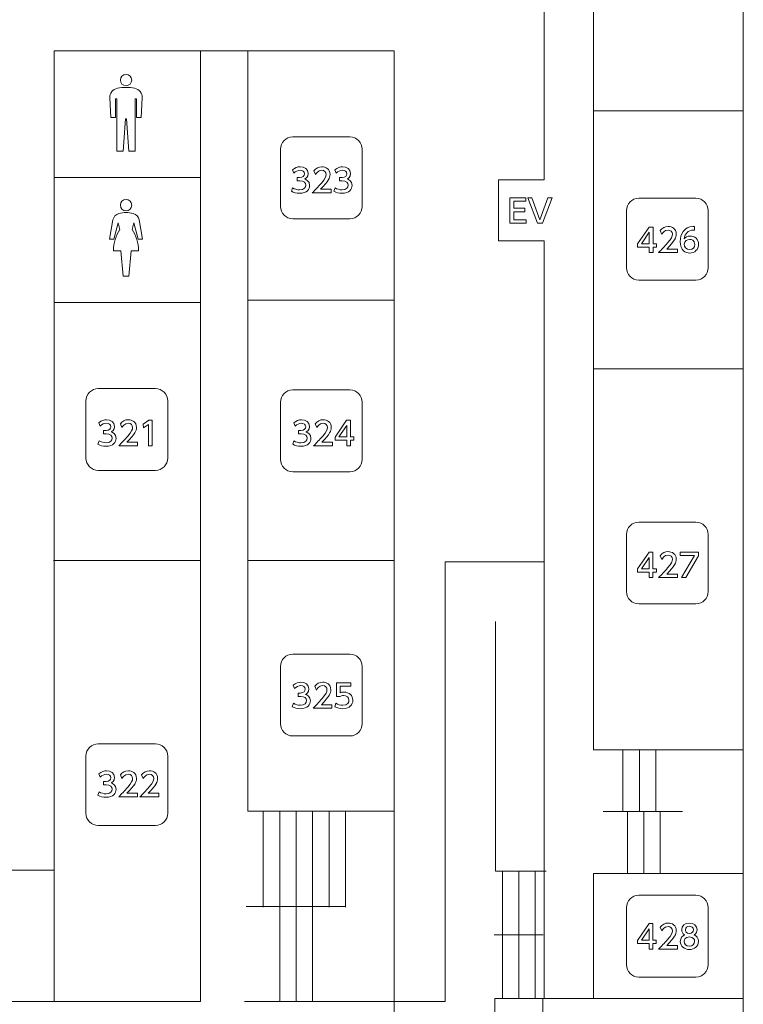
# Model space of a CAD drawing. Units: millimetres. Extents: x 1648 to 3442, y 2486 to 3080.
# Drawn here: x 2705 to 2714, y 2783 to 2795 of the extents above; entities that cross this region are included whole.
import ezdxf

# ---------------------------------------------------------------- set-up
doc = ezdxf.new("R2010")
doc.units = ezdxf.units.MM
doc.layers.add('本体1', color=7, linetype='Continuous')
doc.layers.add('表示', color=11, linetype='Continuous')

msp = doc.modelspace()

# ---------------------------------------------------------------- linework, layer by layer
at = {"layer": '本体1', "lineweight": 0}
for points in [[(2709.029, 2792.8905), (2709.029, 2792.8905), (2708.329, 2792.8905), (2708.329, 2792.8905), (2708.2465, 2792.8905), (2708.179, 2792.958), (2708.179, 2793.0405), (2708.179, 2793.0405), (2708.179, 2793.7405), (2708.179, 2793.7405), (2708.179, 2793.823), (2708.2465, 2793.8905), (2708.329, 2793.8905), (2708.329, 2793.8905), (2709.029, 2793.8905), (2709.029, 2793.8905), (2709.1115, 2793.8905), (2709.179, 2793.823), (2709.179, 2793.7405), (2709.179, 2793.7405), (2709.179, 2793.0405), (2709.179, 2793.0405), (2709.179, 2792.958), (2709.1115, 2792.8905), (2709.029, 2792.8905)], [(2713.2605, 2792.1405), (2713.2605, 2792.1405), (2712.5605, 2792.1405), (2712.5605, 2792.1405), (2712.478, 2792.1405), (2712.4105, 2792.208), (2712.4105, 2792.2905), (2712.4105, 2792.2905), (2712.4105, 2792.9905), (2712.4105, 2792.9905), (2712.4105, 2793.073), (2712.478, 2793.1405), (2712.5605, 2793.1405), (2712.5605, 2793.1405), (2713.2605, 2793.1405), (2713.2605, 2793.1405), (2713.343, 2793.1405), (2713.4105, 2793.073), (2713.4105, 2792.9905), (2713.4105, 2792.9905), (2713.4105, 2792.2905), (2713.4105, 2792.2905), (2713.4105, 2792.208), (2713.343, 2792.1405), (2713.2605, 2792.1405)], [(2706.6494, 2789.8137), (2706.6494, 2789.8137), (2705.9494, 2789.8137), (2705.9494, 2789.8137), (2705.8669, 2789.8137), (2705.7994, 2789.8812), (2705.7994, 2789.9637), (2705.7994, 2789.9637), (2705.7994, 2790.6637), (2705.7994, 2790.6637), (2705.7994, 2790.7462), (2705.8669, 2790.8137), (2705.9494, 2790.8137), (2705.9494, 2790.8137), (2706.6494, 2790.8137), (2706.6494, 2790.8137), (2706.7319, 2790.8137), (2706.7994, 2790.7462), (2706.7994, 2790.6637), (2706.7994, 2790.6637), (2706.7994, 2789.9637), (2706.7994, 2789.9637), (2706.7994, 2789.8812), (2706.7319, 2789.8137), (2706.6494, 2789.8137)], [(2709.029, 2789.797), (2709.029, 2789.797), (2708.329, 2789.797), (2708.329, 2789.797), (2708.2465, 2789.797), (2708.179, 2789.8645), (2708.179, 2789.947), (2708.179, 2789.947), (2708.179, 2790.647), (2708.179, 2790.647), (2708.179, 2790.7295), (2708.2465, 2790.797), (2708.329, 2790.797), (2708.329, 2790.797), (2709.029, 2790.797), (2709.029, 2790.797), (2709.1115, 2790.797), (2709.179, 2790.7295), (2709.179, 2790.647), (2709.179, 2790.647), (2709.179, 2789.947), (2709.179, 2789.947), (2709.179, 2789.8645), (2709.1115, 2789.797), (2709.029, 2789.797)], [(2713.2605, 2788.1808), (2713.2605, 2788.1808), (2712.5605, 2788.1808), (2712.5605, 2788.1808), (2712.478, 2788.1808), (2712.4105, 2788.2483), (2712.4105, 2788.3308), (2712.4105, 2788.3308), (2712.4105, 2789.0308), (2712.4105, 2789.0308), (2712.4105, 2789.1133), (2712.478, 2789.1808), (2712.5605, 2789.1808), (2712.5605, 2789.1808), (2713.2605, 2789.1808), (2713.2605, 2789.1808), (2713.343, 2789.1808), (2713.4105, 2789.1133), (2713.4105, 2789.0308), (2713.4105, 2789.0308), (2713.4105, 2788.3308), (2713.4105, 2788.3308), (2713.4105, 2788.2483), (2713.343, 2788.1808), (2713.2605, 2788.1808)], [(2709.029, 2786.5662), (2709.029, 2786.5662), (2708.329, 2786.5662), (2708.329, 2786.5662), (2708.2465, 2786.5662), (2708.179, 2786.6337), (2708.179, 2786.7162), (2708.179, 2786.7162), (2708.179, 2787.4162), (2708.179, 2787.4162), (2708.179, 2787.4987), (2708.2465, 2787.5662), (2708.329, 2787.5662), (2708.329, 2787.5662), (2709.029, 2787.5662), (2709.029, 2787.5662), (2709.1115, 2787.5662), (2709.179, 2787.4987), (2709.179, 2787.4162), (2709.179, 2787.4162), (2709.179, 2786.7162), (2709.179, 2786.7162), (2709.179, 2786.6337), (2709.1115, 2786.5662), (2709.029, 2786.5662)], [(2706.6494, 2785.4704), (2706.6494, 2785.4704), (2705.9494, 2785.4704), (2705.9494, 2785.4704), (2705.8669, 2785.4704), (2705.7994, 2785.5379), (2705.7994, 2785.6204), (2705.7994, 2785.6204), (2705.7994, 2786.3204), (2705.7994, 2786.3204), (2705.7994, 2786.4029), (2705.8669, 2786.4704), (2705.9494, 2786.4704), (2705.9494, 2786.4704), (2706.6494, 2786.4704), (2706.6494, 2786.4704), (2706.7319, 2786.4704), (2706.7994, 2786.4029), (2706.7994, 2786.3204), (2706.7994, 2786.3204), (2706.7994, 2785.6204), (2706.7994, 2785.6204), (2706.7994, 2785.5379), (2706.7319, 2785.4704), (2706.6494, 2785.4704)], [(2713.2605, 2783.6182), (2713.2605, 2783.6182), (2712.5605, 2783.6182), (2712.5605, 2783.6182), (2712.478, 2783.6182), (2712.4105, 2783.6857), (2712.4105, 2783.7682), (2712.4105, 2783.7682), (2712.4105, 2784.4682), (2712.4105, 2784.4682), (2712.4105, 2784.5507), (2712.478, 2784.6182), (2712.5605, 2784.6182), (2712.5605, 2784.6182), (2713.2605, 2784.6182), (2713.2605, 2784.6182), (2713.343, 2784.6182), (2713.4105, 2784.5507), (2713.4105, 2784.4682), (2713.4105, 2784.4682), (2713.4105, 2783.7682), (2713.4105, 2783.7682), (2713.4105, 2783.6857), (2713.343, 2783.6182), (2713.2605, 2783.6182)]]:
    msp.add_open_spline(points, degree=3, knots=[0, 0, 0, 0, 1, 1, 1, 2, 2, 2, 3, 3, 3, 4, 4, 4, 5, 5, 5, 6, 6, 6, 7, 7, 7, 8, 8, 8, 8], dxfattribs=at)
at = {"layer": '表示', "lineweight": 0}
for points in [[(2711.4053, 2785.6226), (2711.4053, 2792.6182), (2710.844, 2792.6182), (2710.844, 2793.3665), (2711.4053, 2793.3665), (2711.4053, 2795.7125), (2709.6319, 2795.7125), (2709.6319, 2797.2751), (2711.4323, 2797.2751), (2711.4323, 2811.0726), (2713.8402, 2811.0726), (2713.8402, 2780.2839), (2711.3886, 2780.2839), (2711.3886, 2783.3577), (2710.8026, 2783.3577), (2710.8026, 2782.5865), (2709.571, 2782.5865)], [(2712.0094, 2799.5796), (2712.0094, 2786.3954), (2713.8375, 2786.3954)], [(2698.88, 2782.5865), (2709.571, 2782.5865), (2709.571, 2780.3004), (2698.88, 2780.3004), (2698.88, 2794.9436), (2701.2814, 2794.9436), (2701.2814, 2783.318), (2707.1997, 2783.318), (2707.1997, 2794.9436), (2705.4096, 2794.9436), (2705.4096, 2784.9271), (2701.2814, 2784.9271)], [(2707.9363, 2794.9436), (2706.1462, 2794.9436)], [(2709.571, 2785.6462), (2707.7788, 2785.6462), (2707.7788, 2794.9436), (2709.571, 2794.9436), (2709.571, 2788.7126)], [(2712.0094, 2794.2088), (2713.8303, 2794.2088)], [(2707.1997, 2793.396), (2705.4096, 2793.396)], [(2711.1663, 2793.018), (2711.1663, 2792.9759), (2711.0322, 2792.9759), (2711.0322, 2792.878), (2711.1844, 2792.878), (2711.1844, 2792.8355), (2710.9853, 2792.8355), (2710.9853, 2793.1475), (2711.1789, 2793.1475), (2711.1789, 2793.105), (2711.0322, 2793.105), (2711.0322, 2793.018), (2711.1663, 2793.018)], [(2711.2544, 2793.1475), (2711.3516, 2792.8784), (2711.4488, 2793.1475), (2711.5007, 2793.1475), (2711.3819, 2792.8355), (2711.3213, 2792.8355), (2711.2025, 2793.1475), (2711.2544, 2793.1475)], [(2712.6891, 2792.4764), (2712.6891, 2792.5433), (2712.5474, 2792.5433), (2712.5474, 2792.583), (2712.6879, 2792.7884), (2712.7355, 2792.7884), (2712.7355, 2792.5846), (2712.7764, 2792.5846), (2712.7764, 2792.5433), (2712.7355, 2792.5433), (2712.7355, 2792.4764), (2712.6891, 2792.4764)], [(2712.5946, 2792.5846), (2712.6891, 2792.5846), (2712.6891, 2792.7247), (2712.5946, 2792.5846)], [(2707.1997, 2791.8658), (2705.4096, 2791.8658)], [(2709.571, 2791.8932), (2707.7788, 2791.8932)], [(2712.0094, 2791.056), (2713.8303, 2791.056)], [(2706.5693, 2790.4266), (2706.6107, 2790.4266), (2706.6107, 2790.1146), (2706.5634, 2790.1146), (2706.5634, 2790.3755), (2706.5052, 2790.3353), (2706.4989, 2790.379), (2706.5693, 2790.4266)], [(2708.9888, 2790.1145), (2708.9888, 2790.1814), (2708.8471, 2790.1814), (2708.8471, 2790.2211), (2708.9876, 2790.4265), (2709.0352, 2790.4265), (2709.0352, 2790.2227), (2709.0761, 2790.2227), (2709.0761, 2790.1814), (2709.0352, 2790.1814), (2709.0352, 2790.1145), (2708.9888, 2790.1145)], [(2708.8943, 2790.2227), (2708.9888, 2790.2227), (2708.9888, 2790.3628), (2708.8943, 2790.2227)], [(2712.6889, 2788.5018), (2712.6889, 2788.5687), (2712.5473, 2788.5687), (2712.5473, 2788.6084), (2712.6877, 2788.8138), (2712.7354, 2788.8138), (2712.7354, 2788.61), (2712.7763, 2788.61), (2712.7763, 2788.5687), (2712.7354, 2788.5687), (2712.7354, 2788.5018), (2712.6889, 2788.5018)], [(2712.5945, 2788.61), (2712.6889, 2788.61), (2712.6889, 2788.7501), (2712.5945, 2788.61)], [(2713.2928, 2788.8138), (2713.2928, 2788.7698), (2713.137, 2788.5018), (2713.0846, 2788.5018), (2713.2428, 2788.7713), (2713.0685, 2788.7713), (2713.0685, 2788.8138), (2713.2928, 2788.8138)], [(2705.4007, 2788.7126), (2707.1997, 2788.7126)], [(2707.739, 2783.318), (2709.571, 2783.318), (2709.571, 2788.7126), (2707.7788, 2788.7126)], [(2709.571, 2783.318), (2710.1951, 2783.318), (2710.1951, 2788.697), (2711.3997, 2788.697)], [(2711.4301, 2784.9143), (2710.808, 2784.9143), (2710.808, 2787.9642)], [(2712.3679, 2786.3877), (2712.3679, 2785.6442)], [(2712.5693, 2786.3877), (2712.5693, 2785.6442)], [(2712.7708, 2786.3877), (2712.7708, 2785.6442)], [(2707.9675, 2785.6447), (2707.9675, 2784.4744)], [(2707.9675, 2785.6447), (2707.9675, 2784.4744)], [(2708.169, 2785.6447), (2708.169, 2784.4744)], [(2708.169, 2785.6447), (2708.169, 2784.4744)], [(2708.3705, 2785.6447), (2708.3705, 2784.4744)], [(2708.3705, 2785.6447), (2708.3705, 2784.4744)], [(2708.572, 2785.6447), (2708.572, 2784.4744)], [(2708.7735, 2785.6447), (2708.7735, 2784.4744)], [(2708.975, 2785.6447), (2708.975, 2784.4744)], [(2711.4053, 2783.3577), (2711.4053, 2785.6226)], [(2713.0976, 2785.6442), (2712.1269, 2785.6442)], [(2712.4221, 2785.6442), (2712.4221, 2784.8835)], [(2712.6236, 2785.6442), (2712.6236, 2784.8835)], [(2712.825, 2785.6442), (2712.825, 2784.8835)], [(2705.4096, 2784.9271), (2705.4096, 2783.318)], [(2710.8927, 2784.9182), (2710.8927, 2784.1426)], [(2711.0942, 2784.9182), (2711.0942, 2784.1426)], [(2711.2957, 2784.9182), (2711.2957, 2784.1426)], [(2713.8303, 2784.8842), (2712.0094, 2784.8842), (2712.0094, 2783.3571)], [(2707.758, 2784.4821), (2708.9732, 2784.4821)], [(2708.169, 2784.4744), (2708.169, 2783.3176)], [(2708.3705, 2784.4744), (2708.3705, 2783.3176)], [(2708.572, 2784.4744), (2708.572, 2783.3176)], [(2712.6888, 2783.9605), (2712.6888, 2784.0274), (2712.5472, 2784.0274), (2712.5472, 2784.0671), (2712.6877, 2784.2725), (2712.7353, 2784.2725), (2712.7353, 2784.0687), (2712.7762, 2784.0687), (2712.7762, 2784.0274), (2712.7353, 2784.0274), (2712.7353, 2783.9605), (2712.6888, 2783.9605)], [(2712.5944, 2784.0687), (2712.6888, 2784.0687), (2712.6888, 2784.2088), (2712.5944, 2784.0687)], [(2710.7917, 2784.136), (2711.3922, 2784.136)], [(2710.8927, 2784.1426), (2710.8927, 2783.3531)], [(2711.0942, 2784.1426), (2711.0942, 2783.3531)], [(2711.2957, 2784.1426), (2711.2957, 2783.3531)], [(2709.571, 2782.5865), (2709.571, 2783.318)], [(2713.8303, 2783.3577), (2711.3702, 2783.3577)]]:
    msp.add_lwpolyline(points, dxfattribs=at)
for points, knots in [([(2706.2895, 2794.5166), (2706.3279, 2794.5166), (2706.359, 2794.5477), (2706.359, 2794.5861), (2706.359, 2794.6245), (2706.3279, 2794.6556), (2706.2895, 2794.6556), (2706.2511, 2794.6556), (2706.22, 2794.6245), (2706.22, 2794.5861), (2706.22, 2794.5477), (2706.2511, 2794.5166), (2706.2895, 2794.5166)], [0, 0, 0, 0, 1, 1, 1, 2, 2, 2, 3, 3, 3, 4, 4, 4, 4]), ([(2706.3939, 2794.4862), (2706.36, 2794.4924), (2706.3252, 2794.4957), (2706.2895, 2794.4957), (2706.2539, 2794.4957), (2706.219, 2794.4924), (2706.1851, 2794.4862), (2706.1279, 2794.4756), (2706.0886, 2794.424), (2706.0917, 2794.3674), (2706.0917, 2794.3674), (2706.1045, 2794.1274), (2706.1045, 2794.1274), (2706.1045, 2794.1274), (2706.1609, 2794.1274), (2706.1609, 2794.1274), (2706.1609, 2794.1274), (2706.1609, 2794.3567), (2706.1609, 2794.3567), (2706.1609, 2794.3567), (2706.1783, 2794.3567), (2706.1783, 2794.3567), (2706.1783, 2794.3567), (2706.1783, 2793.7171), (2706.1783, 2793.7171), (2706.1783, 2793.7171), (2706.2548, 2793.7171), (2706.2548, 2793.7171), (2706.2548, 2793.7171), (2706.2825, 2794.1135), (2706.2825, 2794.1135), (2706.2825, 2794.1135), (2706.2965, 2794.1135), (2706.2965, 2794.1135), (2706.2965, 2794.1135), (2706.3243, 2793.7171), (2706.3243, 2793.7171), (2706.3243, 2793.7171), (2706.4007, 2793.7171), (2706.4007, 2793.7171), (2706.4007, 2793.7171), (2706.4007, 2794.3567), (2706.4007, 2794.3567), (2706.4007, 2794.3567), (2706.4181, 2794.3567), (2706.4181, 2794.3567), (2706.4181, 2794.3567), (2706.4181, 2794.1274), (2706.4181, 2794.1274), (2706.4181, 2794.1274), (2706.4745, 2794.1274), (2706.4745, 2794.1274), (2706.4745, 2794.1274), (2706.4874, 2794.3674), (2706.4874, 2794.3674), (2706.4904, 2794.424), (2706.4511, 2794.4756), (2706.3939, 2794.4862)], [0, 0, 0, 0, 1, 1, 1, 2, 2, 2, 3, 3, 3, 4, 4, 4, 5, 5, 5, 6, 6, 6, 7, 7, 7, 8, 8, 8, 9, 9, 9, 10, 10, 10, 11, 11, 11, 12, 12, 12, 13, 13, 13, 14, 14, 14, 15, 15, 15, 16, 16, 16, 17, 17, 17, 18, 18, 18, 19, 19, 19, 19]), ([(2708.3271, 2793.2686), (2708.3523, 2793.2517), (2708.3826, 2793.2438), (2708.4129, 2793.2438), (2708.4687, 2793.2438), (2708.4888, 2793.2745), (2708.4888, 2793.3013), (2708.4888, 2793.3288), (2708.466, 2793.3524), (2708.4144, 2793.3524), (2708.4144, 2793.3524), (2708.3833, 2793.3524), (2708.3833, 2793.3524), (2708.3833, 2793.3524), (2708.3833, 2793.3933), (2708.3833, 2793.3933), (2708.3833, 2793.3933), (2708.4132, 2793.3933), (2708.4132, 2793.3933), (2708.4557, 2793.3933), (2708.4711, 2793.4189), (2708.4711, 2793.4398), (2708.4711, 2793.4697), (2708.4447, 2793.4835), (2708.4191, 2793.4835), (2708.3896, 2793.4835), (2708.3621, 2793.4693), (2708.3424, 2793.4473), (2708.3424, 2793.4473), (2708.3255, 2793.4894), (2708.3255, 2793.4894), (2708.3554, 2793.5157), (2708.3896, 2793.5259), (2708.4195, 2793.5259), (2708.4711, 2793.5259), (2708.5167, 2793.4956), (2708.5167, 2793.4429), (2708.5167, 2793.3989), (2708.4857, 2793.3827), (2708.4742, 2793.3768), (2708.4904, 2793.3705), (2708.5356, 2793.3532), (2708.5356, 2793.2969), (2708.5356, 2793.2548), (2708.5041, 2793.2013), (2708.4129, 2793.2013), (2708.3719, 2793.2013), (2708.3416, 2793.2112), (2708.3137, 2793.2261), (2708.3137, 2793.2261), (2708.3271, 2793.2686), (2708.3271, 2793.2686)], [0, 0, 0, 0, 1, 1, 1, 2, 2, 2, 3, 3, 3, 4, 4, 4, 5, 5, 5, 6, 6, 6, 7, 7, 7, 8, 8, 8, 9, 9, 9, 10, 10, 10, 11, 11, 11, 12, 12, 12, 13, 13, 13, 14, 14, 14, 15, 15, 15, 16, 16, 16, 17, 17, 17, 17]), ([(2708.798, 2793.2501), (2708.798, 2793.2501), (2708.798, 2793.2076), (2708.798, 2793.2076), (2708.798, 2793.2076), (2708.5682, 2793.2076), (2708.5682, 2793.2076), (2708.6024, 2793.2418), (2708.6386, 2793.2788), (2708.6788, 2793.3261), (2708.7264, 2793.3819), (2708.7378, 2793.4051), (2708.7378, 2793.4315), (2708.7378, 2793.4622), (2708.7165, 2793.4835), (2708.6847, 2793.4835), (2708.6382, 2793.4835), (2708.615, 2793.4421), (2708.6076, 2793.4295), (2708.6076, 2793.4295), (2708.5879, 2793.4764), (2708.5879, 2793.4764), (2708.6123, 2793.5086), (2708.6453, 2793.5259), (2708.6859, 2793.5259), (2708.7303, 2793.5259), (2708.7846, 2793.5004), (2708.7846, 2793.4327), (2708.7846, 2793.3882), (2708.7661, 2793.354), (2708.6689, 2793.2501), (2708.6689, 2793.2501), (2708.798, 2793.2501), (2708.798, 2793.2501)], [0, 0, 0, 0, 1, 1, 1, 2, 2, 2, 3, 3, 3, 4, 4, 4, 5, 5, 5, 6, 6, 6, 7, 7, 7, 8, 8, 8, 9, 9, 9, 10, 10, 10, 11, 11, 11, 11]), ([(2708.8463, 2793.2686), (2708.8715, 2793.2517), (2708.9018, 2793.2438), (2708.9321, 2793.2438), (2708.988, 2793.2438), (2709.008, 2793.2745), (2709.008, 2793.3013), (2709.008, 2793.3288), (2708.9852, 2793.3524), (2708.9337, 2793.3524), (2708.9337, 2793.3524), (2708.9026, 2793.3524), (2708.9026, 2793.3524), (2708.9026, 2793.3524), (2708.9026, 2793.3933), (2708.9026, 2793.3933), (2708.9026, 2793.3933), (2708.9325, 2793.3933), (2708.9325, 2793.3933), (2708.975, 2793.3933), (2708.9903, 2793.4189), (2708.9903, 2793.4398), (2708.9903, 2793.4697), (2708.964, 2793.4835), (2708.9384, 2793.4835), (2708.9089, 2793.4835), (2708.8813, 2793.4693), (2708.8617, 2793.4473), (2708.8617, 2793.4473), (2708.8447, 2793.4894), (2708.8447, 2793.4894), (2708.8746, 2793.5157), (2708.9089, 2793.5259), (2708.9388, 2793.5259), (2708.9903, 2793.5259), (2709.036, 2793.4956), (2709.036, 2793.4429), (2709.036, 2793.3989), (2709.0049, 2793.3827), (2708.9935, 2793.3768), (2709.0096, 2793.3705), (2709.0549, 2793.3532), (2709.0549, 2793.2969), (2709.0549, 2793.2548), (2709.0234, 2793.2013), (2708.9321, 2793.2013), (2708.8912, 2793.2013), (2708.8609, 2793.2112), (2708.8329, 2793.2261), (2708.8329, 2793.2261), (2708.8463, 2793.2686), (2708.8463, 2793.2686)], [0, 0, 0, 0, 1, 1, 1, 2, 2, 2, 3, 3, 3, 4, 4, 4, 5, 5, 5, 6, 6, 6, 7, 7, 7, 8, 8, 8, 9, 9, 9, 10, 10, 10, 11, 11, 11, 12, 12, 12, 13, 13, 13, 14, 14, 14, 15, 15, 15, 16, 16, 16, 17, 17, 17, 17]), ([(2706.2895, 2792.9861), (2706.3279, 2792.9861), (2706.359, 2793.0173), (2706.359, 2793.0556), (2706.359, 2793.0941), (2706.3279, 2793.1251), (2706.2895, 2793.1251), (2706.2511, 2793.1251), (2706.22, 2793.0941), (2706.22, 2793.0556), (2706.22, 2793.0173), (2706.2511, 2792.9861), (2706.2895, 2792.9861)], [0, 0, 0, 0, 1, 1, 1, 2, 2, 2, 3, 3, 3, 4, 4, 4, 4]), ([(2706.4391, 2792.6387), (2706.4391, 2792.6387), (2706.4912, 2792.6387), (2706.4912, 2792.6387), (2706.4912, 2792.6387), (2706.4492, 2792.877), (2706.4492, 2792.877), (2706.4427, 2792.9137), (2706.4154, 2792.945), (2706.3769, 2792.9546), (2706.3489, 2792.9616), (2706.3197, 2792.9653), (2706.2895, 2792.9653), (2706.2594, 2792.9653), (2706.2301, 2792.9616), (2706.2021, 2792.9546), (2706.1636, 2792.945), (2706.1363, 2792.9137), (2706.1298, 2792.877), (2706.1298, 2792.877), (2706.0878, 2792.6387), (2706.0878, 2792.6387), (2706.0878, 2792.6387), (2706.1399, 2792.6387), (2706.1399, 2792.6387), (2706.1399, 2792.6387), (2706.1939, 2792.8402), (2706.1939, 2792.8402), (2706.1939, 2792.8402), (2706.2156, 2792.7591), (2706.2156, 2792.7591), (2706.1657, 2792.6851), (2706.1366, 2792.5958), (2706.1366, 2792.4997), (2706.1366, 2792.4997), (2706.2272, 2792.4997), (2706.2272, 2792.4997), (2706.2272, 2792.4997), (2706.2545, 2792.1871), (2706.2545, 2792.1871), (2706.2545, 2792.1871), (2706.3245, 2792.1871), (2706.3245, 2792.1871), (2706.3245, 2792.1871), (2706.3518, 2792.4997), (2706.3518, 2792.4997), (2706.3518, 2792.4997), (2706.4423, 2792.4997), (2706.4423, 2792.4997), (2706.4423, 2792.5958), (2706.4132, 2792.6851), (2706.3634, 2792.7592), (2706.3634, 2792.7592), (2706.3851, 2792.8402), (2706.3851, 2792.8402), (2706.3851, 2792.8402), (2706.4391, 2792.6387), (2706.4391, 2792.6387)], [0, 0, 0, 0, 1, 1, 1, 2, 2, 2, 3, 3, 3, 4, 4, 4, 5, 5, 5, 6, 6, 6, 7, 7, 7, 8, 8, 8, 9, 9, 9, 10, 10, 10, 11, 11, 11, 12, 12, 12, 13, 13, 13, 14, 14, 14, 15, 15, 15, 16, 16, 16, 17, 17, 17, 18, 18, 18, 19, 19, 19, 19]), ([(2713.0337, 2792.5189), (2713.0337, 2792.5189), (2713.0337, 2792.4764), (2713.0337, 2792.4764), (2713.0337, 2792.4764), (2712.8039, 2792.4764), (2712.8039, 2792.4764), (2712.8381, 2792.5106), (2712.8743, 2792.5476), (2712.9144, 2792.5948), (2712.9621, 2792.6507), (2712.9735, 2792.6739), (2712.9735, 2792.7003), (2712.9735, 2792.731), (2712.9522, 2792.7522), (2712.9203, 2792.7522), (2712.8739, 2792.7522), (2712.8507, 2792.7109), (2712.8432, 2792.6983), (2712.8432, 2792.6983), (2712.8235, 2792.7451), (2712.8235, 2792.7451), (2712.8479, 2792.7774), (2712.881, 2792.7947), (2712.9215, 2792.7947), (2712.966, 2792.7947), (2713.0203, 2792.7691), (2713.0203, 2792.7014), (2713.0203, 2792.657), (2713.0018, 2792.6227), (2712.9046, 2792.5189), (2712.9046, 2792.5189), (2713.0337, 2792.5189), (2713.0337, 2792.5189)], [0, 0, 0, 0, 1, 1, 1, 2, 2, 2, 3, 3, 3, 4, 4, 4, 5, 5, 5, 6, 6, 6, 7, 7, 7, 8, 8, 8, 9, 9, 9, 10, 10, 10, 11, 11, 11, 11]), ([(2713.2414, 2792.7514), (2713.2323, 2792.7518), (2713.2315, 2792.7522), (2713.2276, 2792.7522), (2713.1615, 2792.7522), (2713.1288, 2792.7062), (2713.1162, 2792.6452), (2713.132, 2792.6625), (2713.1556, 2792.6786), (2713.191, 2792.6786), (2713.2433, 2792.6786), (2713.2929, 2792.6401), (2713.2929, 2792.5767), (2713.2929, 2792.5145), (2713.2445, 2792.4701), (2713.1847, 2792.4701), (2713.1347, 2792.4701), (2713.0686, 2792.5019), (2713.0686, 2792.6109), (2713.0686, 2792.6971), (2713.1166, 2792.7947), (2713.2256, 2792.7947), (2713.2311, 2792.7947), (2713.2347, 2792.7947), (2713.2414, 2792.7939), (2713.2414, 2792.7939), (2713.2414, 2792.7514), (2713.2414, 2792.7514)], [0, 0, 0, 0, 1, 1, 1, 2, 2, 2, 3, 3, 3, 4, 4, 4, 5, 5, 5, 6, 6, 6, 7, 7, 7, 8, 8, 8, 9, 9, 9, 9]), ([(2713.1847, 2792.6369), (2713.1544, 2792.6369), (2713.117, 2792.6176), (2713.117, 2792.5783), (2713.117, 2792.5456), (2713.1426, 2792.5126), (2713.1835, 2792.5126), (2713.224, 2792.5126), (2713.2461, 2792.5425), (2713.2461, 2792.5747), (2713.2461, 2792.6298), (2713.2016, 2792.6369), (2713.1847, 2792.6369)], [0, 0, 0, 0, 1, 1, 1, 2, 2, 2, 3, 3, 3, 4, 4, 4, 4]), ([(2705.9592, 2790.1756), (2705.9844, 2790.1586), (2706.0147, 2790.1508), (2706.045, 2790.1508), (2706.1009, 2790.1508), (2706.1209, 2790.1815), (2706.1209, 2790.2082), (2706.1209, 2790.2358), (2706.0981, 2790.2594), (2706.0466, 2790.2594), (2706.0466, 2790.2594), (2706.0155, 2790.2594), (2706.0155, 2790.2594), (2706.0155, 2790.2594), (2706.0155, 2790.3003), (2706.0155, 2790.3003), (2706.0155, 2790.3003), (2706.0454, 2790.3003), (2706.0454, 2790.3003), (2706.0879, 2790.3003), (2706.1032, 2790.3259), (2706.1032, 2790.3467), (2706.1032, 2790.3766), (2706.0769, 2790.3904), (2706.0513, 2790.3904), (2706.0218, 2790.3904), (2705.9942, 2790.3762), (2705.9745, 2790.3542), (2705.9745, 2790.3542), (2705.9576, 2790.3963), (2705.9576, 2790.3963), (2705.9875, 2790.4227), (2706.0218, 2790.4329), (2706.0517, 2790.4329), (2706.1032, 2790.4329), (2706.1489, 2790.4026), (2706.1489, 2790.3499), (2706.1489, 2790.3058), (2706.1178, 2790.2897), (2706.1064, 2790.2838), (2706.1225, 2790.2775), (2706.1678, 2790.2602), (2706.1678, 2790.2039), (2706.1678, 2790.1618), (2706.1363, 2790.1083), (2706.045, 2790.1083), (2706.0041, 2790.1083), (2705.9738, 2790.1181), (2705.9458, 2790.1331), (2705.9458, 2790.1331), (2705.9592, 2790.1756), (2705.9592, 2790.1756)], [0, 0, 0, 0, 1, 1, 1, 2, 2, 2, 3, 3, 3, 4, 4, 4, 5, 5, 5, 6, 6, 6, 7, 7, 7, 8, 8, 8, 9, 9, 9, 10, 10, 10, 11, 11, 11, 12, 12, 12, 13, 13, 13, 14, 14, 14, 15, 15, 15, 16, 16, 16, 17, 17, 17, 17]), ([(2706.4301, 2790.1571), (2706.4301, 2790.1571), (2706.4301, 2790.1146), (2706.4301, 2790.1146), (2706.4301, 2790.1146), (2706.2003, 2790.1146), (2706.2003, 2790.1146), (2706.2346, 2790.1488), (2706.2708, 2790.1858), (2706.3109, 2790.233), (2706.3585, 2790.2889), (2706.3699, 2790.3121), (2706.3699, 2790.3385), (2706.3699, 2790.3692), (2706.3487, 2790.3904), (2706.3168, 2790.3904), (2706.2704, 2790.3904), (2706.2472, 2790.3491), (2706.2397, 2790.3365), (2706.2397, 2790.3365), (2706.22, 2790.3833), (2706.22, 2790.3833), (2706.2444, 2790.4156), (2706.2775, 2790.4329), (2706.318, 2790.4329), (2706.3625, 2790.4329), (2706.4167, 2790.4073), (2706.4167, 2790.3396), (2706.4167, 2790.2952), (2706.3983, 2790.2609), (2706.3011, 2790.1571), (2706.3011, 2790.1571), (2706.4301, 2790.1571), (2706.4301, 2790.1571)], [0, 0, 0, 0, 1, 1, 1, 2, 2, 2, 3, 3, 3, 4, 4, 4, 5, 5, 5, 6, 6, 6, 7, 7, 7, 8, 8, 8, 9, 9, 9, 10, 10, 10, 11, 11, 11, 11]), ([(2708.3432, 2790.1755), (2708.3684, 2790.1585), (2708.3987, 2790.1507), (2708.429, 2790.1507), (2708.4849, 2790.1507), (2708.5049, 2790.1814), (2708.5049, 2790.2081), (2708.5049, 2790.2357), (2708.4821, 2790.2593), (2708.4306, 2790.2593), (2708.4306, 2790.2593), (2708.3995, 2790.2593), (2708.3995, 2790.2593), (2708.3995, 2790.2593), (2708.3995, 2790.3002), (2708.3995, 2790.3002), (2708.3995, 2790.3002), (2708.4294, 2790.3002), (2708.4294, 2790.3002), (2708.4719, 2790.3002), (2708.4872, 2790.3258), (2708.4872, 2790.3466), (2708.4872, 2790.3765), (2708.4609, 2790.3903), (2708.4353, 2790.3903), (2708.4058, 2790.3903), (2708.3782, 2790.3761), (2708.3585, 2790.3541), (2708.3585, 2790.3541), (2708.3416, 2790.3962), (2708.3416, 2790.3962), (2708.3715, 2790.4226), (2708.4058, 2790.4328), (2708.4357, 2790.4328), (2708.4872, 2790.4328), (2708.5329, 2790.4025), (2708.5329, 2790.3498), (2708.5329, 2790.3057), (2708.5018, 2790.2896), (2708.4904, 2790.2837), (2708.5065, 2790.2774), (2708.5517, 2790.2601), (2708.5517, 2790.2038), (2708.5517, 2790.1617), (2708.5203, 2790.1082), (2708.429, 2790.1082), (2708.3881, 2790.1082), (2708.3578, 2790.118), (2708.3298, 2790.133), (2708.3298, 2790.133), (2708.3432, 2790.1755), (2708.3432, 2790.1755)], [0, 0, 0, 0, 1, 1, 1, 2, 2, 2, 3, 3, 3, 4, 4, 4, 5, 5, 5, 6, 6, 6, 7, 7, 7, 8, 8, 8, 9, 9, 9, 10, 10, 10, 11, 11, 11, 12, 12, 12, 13, 13, 13, 14, 14, 14, 15, 15, 15, 16, 16, 16, 17, 17, 17, 17]), ([(2708.8141, 2790.157), (2708.8141, 2790.157), (2708.8141, 2790.1145), (2708.8141, 2790.1145), (2708.8141, 2790.1145), (2708.5843, 2790.1145), (2708.5843, 2790.1145), (2708.6186, 2790.1487), (2708.6548, 2790.1857), (2708.6949, 2790.2329), (2708.7425, 2790.2888), (2708.7539, 2790.312), (2708.7539, 2790.3384), (2708.7539, 2790.3691), (2708.7327, 2790.3903), (2708.7008, 2790.3903), (2708.6544, 2790.3903), (2708.6312, 2790.349), (2708.6237, 2790.3364), (2708.6237, 2790.3364), (2708.604, 2790.3832), (2708.604, 2790.3832), (2708.6284, 2790.4155), (2708.6615, 2790.4328), (2708.702, 2790.4328), (2708.7464, 2790.4328), (2708.8008, 2790.4072), (2708.8008, 2790.3395), (2708.8008, 2790.2951), (2708.7823, 2790.2608), (2708.6851, 2790.157), (2708.6851, 2790.157), (2708.8141, 2790.157), (2708.8141, 2790.157)], [0, 0, 0, 0, 1, 1, 1, 2, 2, 2, 3, 3, 3, 4, 4, 4, 5, 5, 5, 6, 6, 6, 7, 7, 7, 8, 8, 8, 9, 9, 9, 10, 10, 10, 11, 11, 11, 11]), ([(2713.0336, 2788.5443), (2713.0336, 2788.5443), (2713.0336, 2788.5018), (2713.0336, 2788.5018), (2713.0336, 2788.5018), (2712.8037, 2788.5018), (2712.8037, 2788.5018), (2712.838, 2788.536), (2712.8742, 2788.573), (2712.9143, 2788.6202), (2712.9619, 2788.6761), (2712.9733, 2788.6993), (2712.9733, 2788.7257), (2712.9733, 2788.7564), (2712.9521, 2788.7776), (2712.9202, 2788.7776), (2712.8738, 2788.7776), (2712.8506, 2788.7363), (2712.8431, 2788.7237), (2712.8431, 2788.7237), (2712.8234, 2788.7705), (2712.8234, 2788.7705), (2712.8478, 2788.8028), (2712.8809, 2788.8201), (2712.9214, 2788.8201), (2712.9659, 2788.8201), (2713.0202, 2788.7945), (2713.0202, 2788.7269), (2713.0202, 2788.6824), (2713.0017, 2788.6482), (2712.9045, 2788.5443), (2712.9045, 2788.5443), (2713.0336, 2788.5443), (2713.0336, 2788.5443)], [0, 0, 0, 0, 1, 1, 1, 2, 2, 2, 3, 3, 3, 4, 4, 4, 5, 5, 5, 6, 6, 6, 7, 7, 7, 8, 8, 8, 9, 9, 9, 10, 10, 10, 11, 11, 11, 11]), ([(2708.337, 2786.9665), (2708.3622, 2786.9496), (2708.3925, 2786.9417), (2708.4228, 2786.9417), (2708.4786, 2786.9417), (2708.4987, 2786.9724), (2708.4987, 2786.9992), (2708.4987, 2787.0267), (2708.4759, 2787.0503), (2708.4243, 2787.0503), (2708.4243, 2787.0503), (2708.3932, 2787.0503), (2708.3932, 2787.0503), (2708.3932, 2787.0503), (2708.3932, 2787.0912), (2708.3932, 2787.0912), (2708.3932, 2787.0912), (2708.4232, 2787.0912), (2708.4232, 2787.0912), (2708.4656, 2787.0912), (2708.481, 2787.1168), (2708.481, 2787.1377), (2708.481, 2787.1676), (2708.4546, 2787.1813), (2708.4291, 2787.1813), (2708.3995, 2787.1813), (2708.372, 2787.1672), (2708.3523, 2787.1452), (2708.3523, 2787.1452), (2708.3354, 2787.1872), (2708.3354, 2787.1872), (2708.3653, 2787.2136), (2708.3995, 2787.2238), (2708.4294, 2787.2238), (2708.481, 2787.2238), (2708.5266, 2787.1935), (2708.5266, 2787.1408), (2708.5266, 2787.0967), (2708.4956, 2787.0806), (2708.4841, 2787.0747), (2708.5003, 2787.0684), (2708.5455, 2787.0511), (2708.5455, 2786.9948), (2708.5455, 2786.9527), (2708.514, 2786.8992), (2708.4228, 2786.8992), (2708.3818, 2786.8992), (2708.3515, 2786.909), (2708.3236, 2786.924), (2708.3236, 2786.924), (2708.337, 2786.9665), (2708.337, 2786.9665)], [0, 0, 0, 0, 1, 1, 1, 2, 2, 2, 3, 3, 3, 4, 4, 4, 5, 5, 5, 6, 6, 6, 7, 7, 7, 8, 8, 8, 9, 9, 9, 10, 10, 10, 11, 11, 11, 12, 12, 12, 13, 13, 13, 14, 14, 14, 15, 15, 15, 16, 16, 16, 17, 17, 17, 17]), ([(2708.8079, 2786.948), (2708.8079, 2786.948), (2708.8079, 2786.9055), (2708.8079, 2786.9055), (2708.8079, 2786.9055), (2708.5781, 2786.9055), (2708.5781, 2786.9055), (2708.6123, 2786.9397), (2708.6485, 2786.9767), (2708.6887, 2787.024), (2708.7363, 2787.0798), (2708.7477, 2787.103), (2708.7477, 2787.1294), (2708.7477, 2787.1601), (2708.7264, 2787.1813), (2708.6946, 2787.1813), (2708.6481, 2787.1813), (2708.6249, 2787.14), (2708.6175, 2787.1274), (2708.6175, 2787.1274), (2708.5978, 2787.1743), (2708.5978, 2787.1743), (2708.6222, 2787.2065), (2708.6552, 2787.2238), (2708.6958, 2787.2238), (2708.7402, 2787.2238), (2708.7945, 2787.1983), (2708.7945, 2787.1306), (2708.7945, 2787.0861), (2708.776, 2787.0519), (2708.6788, 2786.948), (2708.6788, 2786.948), (2708.8079, 2786.948), (2708.8079, 2786.948)], [0, 0, 0, 0, 1, 1, 1, 2, 2, 2, 3, 3, 3, 4, 4, 4, 5, 5, 5, 6, 6, 6, 7, 7, 7, 8, 8, 8, 9, 9, 9, 10, 10, 10, 11, 11, 11, 11]), ([(2709.0388, 2787.1751), (2709.0388, 2787.1751), (2708.9086, 2787.1751), (2708.9086, 2787.1751), (2708.9086, 2787.1751), (2708.9086, 2787.0952), (2708.9086, 2787.0952), (2708.9184, 2787.0987), (2708.931, 2787.103), (2708.9534, 2787.103), (2709.0203, 2787.103), (2709.0636, 2787.0586), (2709.0636, 2787.0027), (2709.0636, 2786.9535), (2709.0282, 2786.8992), (2708.9404, 2786.8992), (2708.9058, 2786.8992), (2708.8755, 2786.9071), (2708.8448, 2786.9236), (2708.8448, 2786.9236), (2708.8578, 2786.9665), (2708.8578, 2786.9665), (2708.883, 2786.9496), (2708.9097, 2786.9417), (2708.94, 2786.9417), (2709.0002, 2786.9417), (2709.0168, 2786.9771), (2709.0168, 2787.0031), (2709.0168, 2787.0397), (2708.9869, 2787.0617), (2708.9503, 2787.0617), (2708.9341, 2787.0617), (2708.9176, 2787.0574), (2708.9054, 2787.0468), (2708.9054, 2787.0468), (2708.8649, 2787.0468), (2708.8649, 2787.0468), (2708.8649, 2787.0468), (2708.8649, 2787.2175), (2708.8649, 2787.2175), (2708.8649, 2787.2175), (2709.0388, 2787.2175), (2709.0388, 2787.2175), (2709.0388, 2787.2175), (2709.0388, 2787.1751), (2709.0388, 2787.1751)], [0, 0, 0, 0, 1, 1, 1, 2, 2, 2, 3, 3, 3, 4, 4, 4, 5, 5, 5, 6, 6, 6, 7, 7, 7, 8, 8, 8, 9, 9, 9, 10, 10, 10, 11, 11, 11, 12, 12, 12, 13, 13, 13, 14, 14, 14, 15, 15, 15, 15]), ([(2705.9592, 2785.8835), (2705.9844, 2785.8665), (2706.0147, 2785.8587), (2706.045, 2785.8587), (2706.1009, 2785.8587), (2706.1209, 2785.8894), (2706.1209, 2785.9161), (2706.1209, 2785.9437), (2706.0981, 2785.9673), (2706.0466, 2785.9673), (2706.0466, 2785.9673), (2706.0155, 2785.9673), (2706.0155, 2785.9673), (2706.0155, 2785.9673), (2706.0155, 2786.0082), (2706.0155, 2786.0082), (2706.0155, 2786.0082), (2706.0454, 2786.0082), (2706.0454, 2786.0082), (2706.0879, 2786.0082), (2706.1032, 2786.0338), (2706.1032, 2786.0546), (2706.1032, 2786.0845), (2706.0769, 2786.0983), (2706.0513, 2786.0983), (2706.0218, 2786.0983), (2705.9942, 2786.0841), (2705.9745, 2786.0621), (2705.9745, 2786.0621), (2705.9576, 2786.1042), (2705.9576, 2786.1042), (2705.9875, 2786.1306), (2706.0218, 2786.1408), (2706.0517, 2786.1408), (2706.1032, 2786.1408), (2706.1489, 2786.1105), (2706.1489, 2786.0578), (2706.1489, 2786.0137), (2706.1178, 2785.9976), (2706.1064, 2785.9917), (2706.1225, 2785.9854), (2706.1678, 2785.968), (2706.1678, 2785.9118), (2706.1678, 2785.8697), (2706.1363, 2785.8162), (2706.045, 2785.8162), (2706.0041, 2785.8162), (2705.9738, 2785.826), (2705.9458, 2785.8409), (2705.9458, 2785.8409), (2705.9592, 2785.8835), (2705.9592, 2785.8835)], [0, 0, 0, 0, 1, 1, 1, 2, 2, 2, 3, 3, 3, 4, 4, 4, 5, 5, 5, 6, 6, 6, 7, 7, 7, 8, 8, 8, 9, 9, 9, 10, 10, 10, 11, 11, 11, 12, 12, 12, 13, 13, 13, 14, 14, 14, 15, 15, 15, 16, 16, 16, 17, 17, 17, 17]), ([(2706.4301, 2785.865), (2706.4301, 2785.865), (2706.4301, 2785.8225), (2706.4301, 2785.8225), (2706.4301, 2785.8225), (2706.2003, 2785.8225), (2706.2003, 2785.8225), (2706.2346, 2785.8567), (2706.2708, 2785.8937), (2706.3109, 2785.9409), (2706.3585, 2785.9968), (2706.3699, 2786.02), (2706.3699, 2786.0464), (2706.3699, 2786.077), (2706.3487, 2786.0983), (2706.3168, 2786.0983), (2706.2704, 2786.0983), (2706.2472, 2786.057), (2706.2397, 2786.0444), (2706.2397, 2786.0444), (2706.22, 2786.0912), (2706.22, 2786.0912), (2706.2444, 2786.1235), (2706.2775, 2786.1408), (2706.318, 2786.1408), (2706.3625, 2786.1408), (2706.4168, 2786.1152), (2706.4168, 2786.0475), (2706.4168, 2786.0031), (2706.3983, 2785.9688), (2706.3011, 2785.865), (2706.3011, 2785.865), (2706.4301, 2785.865), (2706.4301, 2785.865)], [0, 0, 0, 0, 1, 1, 1, 2, 2, 2, 3, 3, 3, 4, 4, 4, 5, 5, 5, 6, 6, 6, 7, 7, 7, 8, 8, 8, 9, 9, 9, 10, 10, 10, 11, 11, 11, 11]), ([(2706.6898, 2785.865), (2706.6898, 2785.865), (2706.6898, 2785.8225), (2706.6898, 2785.8225), (2706.6898, 2785.8225), (2706.46, 2785.8225), (2706.46, 2785.8225), (2706.4942, 2785.8567), (2706.5304, 2785.8937), (2706.5705, 2785.9409), (2706.6181, 2785.9968), (2706.6295, 2786.02), (2706.6295, 2786.0464), (2706.6295, 2786.077), (2706.6083, 2786.0983), (2706.5764, 2786.0983), (2706.53, 2786.0983), (2706.5068, 2786.057), (2706.4993, 2786.0444), (2706.4993, 2786.0444), (2706.4796, 2786.0912), (2706.4796, 2786.0912), (2706.504, 2786.1235), (2706.5371, 2786.1408), (2706.5776, 2786.1408), (2706.6221, 2786.1408), (2706.6764, 2786.1152), (2706.6764, 2786.0475), (2706.6764, 2786.0031), (2706.6579, 2785.9688), (2706.5607, 2785.865), (2706.5607, 2785.865), (2706.6898, 2785.865), (2706.6898, 2785.865)], [0, 0, 0, 0, 1, 1, 1, 2, 2, 2, 3, 3, 3, 4, 4, 4, 5, 5, 5, 6, 6, 6, 7, 7, 7, 8, 8, 8, 9, 9, 9, 10, 10, 10, 11, 11, 11, 11]), ([(2713.0335, 2784.003), (2713.0335, 2784.003), (2713.0335, 2783.9605), (2713.0335, 2783.9605), (2713.0335, 2783.9605), (2712.8037, 2783.9605), (2712.8037, 2783.9605), (2712.8379, 2783.9947), (2712.8741, 2784.0317), (2712.9142, 2784.0789), (2712.9618, 2784.1348), (2712.9733, 2784.158), (2712.9733, 2784.1844), (2712.9733, 2784.2151), (2712.952, 2784.2363), (2712.9201, 2784.2363), (2712.8737, 2784.2363), (2712.8505, 2784.195), (2712.843, 2784.1824), (2712.843, 2784.1824), (2712.8233, 2784.2293), (2712.8233, 2784.2293), (2712.8477, 2784.2615), (2712.8808, 2784.2788), (2712.9213, 2784.2788), (2712.9658, 2784.2788), (2713.0201, 2784.2533), (2713.0201, 2784.1856), (2713.0201, 2784.1411), (2713.0016, 2784.1069), (2712.9044, 2784.003), (2712.9044, 2784.003), (2713.0335, 2784.003), (2713.0335, 2784.003)], [0, 0, 0, 0, 1, 1, 1, 2, 2, 2, 3, 3, 3, 4, 4, 4, 5, 5, 5, 6, 6, 6, 7, 7, 7, 8, 8, 8, 9, 9, 9, 10, 10, 10, 11, 11, 11, 11]), ([(2713.2915, 2784.0522), (2713.2915, 2783.9947), (2713.2411, 2783.9542), (2713.1805, 2783.9542), (2713.1199, 2783.9542), (2713.0696, 2783.9947), (2713.0696, 2784.0522), (2713.0696, 2784.0951), (2713.0963, 2784.1222), (2713.1211, 2784.1344), (2713.0979, 2784.1486), (2713.0869, 2784.1738), (2713.0869, 2784.1978), (2713.0869, 2784.2442), (2713.1235, 2784.2788), (2713.1805, 2784.2788), (2713.2372, 2784.2788), (2713.2742, 2784.2442), (2713.2742, 2784.1978), (2713.2742, 2784.1738), (2713.2632, 2784.1486), (2713.24, 2784.1344), (2713.2648, 2784.1222), (2713.2915, 2784.0951), (2713.2915, 2784.0522)], [0, 0, 0, 0, 1, 1, 1, 2, 2, 2, 3, 3, 3, 4, 4, 4, 5, 5, 5, 6, 6, 6, 7, 7, 7, 8, 8, 8, 8]), ([(2713.2289, 2784.1958), (2713.2289, 2784.2249), (2713.2057, 2784.2395), (2713.1805, 2784.2395), (2713.1554, 2784.2395), (2713.1321, 2784.2245), (2713.1321, 2784.1962), (2713.1321, 2784.1773), (2713.1432, 2784.1525), (2713.1805, 2784.1525), (2713.2175, 2784.1525), (2713.2289, 2784.1773), (2713.2289, 2784.1958)], [0, 0, 0, 0, 1, 1, 1, 2, 2, 2, 3, 3, 3, 4, 4, 4, 4]), ([(2713.2447, 2784.053), (2713.2447, 2784.0758), (2713.2289, 2784.1088), (2713.1805, 2784.1088), (2713.1325, 2784.1088), (2713.1164, 2784.0762), (2713.1164, 2784.053), (2713.1164, 2784.0219), (2713.1432, 2783.9967), (2713.1805, 2783.9967), (2713.2179, 2783.9967), (2713.2447, 2784.0219), (2713.2447, 2784.053)], [0, 0, 0, 0, 1, 1, 1, 2, 2, 2, 3, 3, 3, 4, 4, 4, 4])]:
    msp.add_open_spline(points, degree=3, knots=knots, dxfattribs=at)

doc.saveas('drawing.dxf')
